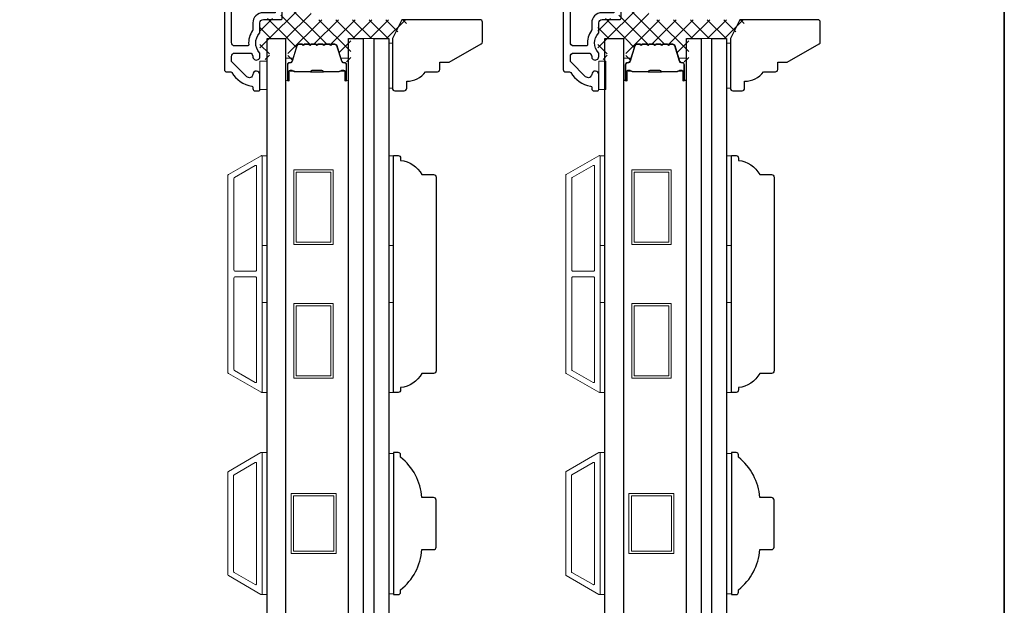
# Model space of a CAD drawing. Extents: x 3400 to 3589, y 4332 to 4382.
# Drawn here: x 3526 to 3534, y 4368 to 4373 of the extents above; entities that cross this region are included whole.
import ezdxf

# ---------------------------------------------------------------- set-up
doc = ezdxf.new("R2010")
doc.units = 0
doc.header["$LTSCALE"] = 250
doc.header["$MEASUREMENT"] = 0
for name, color, linetype, lineweight in [('15A02$0$DIMENSION', 2, 'CONTINUOUS', 5), ('6', 6, 'CONTINUOUS', 5), ('8', 7, 'CONTINUOUS', 35), ('Butal', 9, 'CONTINUOUS', 15), ('Frame & Sash Cladding', 3, 'CONTINUOUS', 15), ('Interlayer', 4, 'CONTINUOUS', 13), ('Spacer Bar', 1, 'CONTINUOUS', 9), ('Visible (ANSI)', 7, 'CONTINUOUS', 25), ('Wood', 7, 'CONTINUOUS', 25)]:
    doc.layers.add(name, color=color, linetype=linetype, lineweight=lineweight)
doc.layers.add('3', color=3, linetype='CONTINUOUS')
doc.layers.add('Glass', color=6, linetype='CONTINUOUS')

# ---------------------------------------------------------------- blocks, each defined once
blk = doc.blocks.new('1854C')
at = {"layer": '3'}
blk.add_lwpolyline([(2.15, 21.67), (3.62, 21.67, 0.155875), (3.76, 21.72, -0.176449), (6.73, 22.54, 0.437869), (7, 22.79), (7, 25.47, 0.414214), (6.3, 26.17), (-90.11, 26.17, 0.354119), (-90.6, 25.78), (-92, 19.17), (-92, 18.62, 0.414214), (-91.35, 17.97), (-86.75, 17.97, -1), (-86.75, 16.47), (-92.9, 16.47, -0.414214), (-93.5, 17.07), (-93.5, 19.33), (-91.98, 26.49, -0.354119), (-90.51, 27.67), (12, 27.67, -0.414214), (12.5, 27.17), (12.5, 26.32, 0.263726), (12.62, 26.1, -0.222462), (15.47, 21.89, 0.369274), (15.71, 21.67), (16, 21.67, -0.414214), (16.5, 21.17), (16.5, 20.47, -0.414214), (16.2, 20.17), (13.06, 20.17, -0.967186), (13.01, 21.67, 0.644317), (13.49, 22.95), (10.34, 26.1, 0.198912), (10.16, 26.17), (9.2, 26.17, 0.414214), (8.5, 25.47), (8.5, 22.16, 0.267623), (8.62, 21.95, -0.023876), (8.99, 21.72, 0.181811), (9.16, 21.67, -1.050812), (9.23, 20.17), (8.59, 20.17, -0.190661), (8.42, 20.24, 0.395706), (4.32, 20.24, -0.190661), (4.15, 20.17), (2.15, 20.17, 0.414214), (1.4, 19.42), (1.4, 15.72, -0.414214), (1.15, 15.47), (-1, 15.47, -1), (-1, 16.97), (0, 16.97), (0, 19.52, -0.414214)], format="xyb", close=True, dxfattribs=at)

msp = doc.modelspace()

# ---------------------------------------------------------------- hatches: boundary and pattern name
at = {"layer": '15A02$0$DIMENSION'}
h = msp.add_hatch(dxfattribs=at)
h.set_pattern_fill('ANSI37', color=251, scale=0.7874, angle=270, style=0)
h.set_pattern_definition([(315, (3401.44983, 4250.35915), (0.069596985, 0.069596985), []), (45, (3401.44983, 4250.35915), (-0.069596985, 0.069596985), [])])
edge = h.paths.add_edge_path()
edge.add_arc((3528.35409, 4372.73005), 0.01968, 325.403826, 343)
edge.add_line((3528.37292, 4372.7243), (3528.41215, 4372.85262))
edge.add_arc((3528.42667, 4372.84818), 0.01518, 89.999979, 163, ccw=False)
edge.add_line((3528.42667, 4372.86337), (3528.45126, 4372.86337))
edge.add_arc((3528.45126, 4372.86287), 0.0005, 39, 89.999979, ccw=False)
edge.add_line((3528.45165, 4372.86318), (3528.45436, 4372.85983))
edge.add_arc((3528.46174, 4372.86581), 0.0095, 219, 321)
edge.add_line((3528.46912, 4372.85983), (3528.47184, 4372.86318))
edge.add_arc((3528.47222, 4372.86287), 0.0005, 90, 141, ccw=False)
edge.add_line((3528.47222, 4372.86337), (3528.50826, 4372.86337))
edge.add_arc((3528.50826, 4372.86287), 0.0005, 39, 90, ccw=False)
edge.add_line((3528.50865, 4372.86318), (3528.51136, 4372.85983))
edge.add_arc((3528.51874, 4372.86581), 0.0095, 219, 321)
edge.add_line((3528.52612, 4372.85983), (3528.52884, 4372.86318))
edge.add_arc((3528.52922, 4372.86287), 0.0005, 89.994765, 141, ccw=False)
edge.add_line((3528.52922, 4372.86337), (3528.5652, 4372.86336))
edge.add_arc((3528.56526, 4372.86287), 0.0005, 39, 96.573448, ccw=False)
edge.add_line((3528.56565, 4372.86318), (3528.56836, 4372.85983))
edge.add_arc((3528.57574, 4372.86581), 0.0095, 219, 321)
edge.add_line((3528.58312, 4372.85983), (3528.58584, 4372.86318))
edge.add_arc((3528.58622, 4372.86287), 0.0005, 89.994765, 141, ccw=False)
edge.add_line((3528.58622, 4372.86337), (3528.6222, 4372.86336))
edge.add_arc((3528.62226, 4372.86287), 0.0005, 39, 96.573448, ccw=False)
edge.add_line((3528.62265, 4372.86318), (3528.62536, 4372.85983))
edge.add_arc((3528.63274, 4372.86581), 0.0095, 219, 321)
edge.add_line((3528.64012, 4372.85983), (3528.64284, 4372.86318))
edge.add_arc((3528.64322, 4372.86287), 0.0005, 89.994765, 141, ccw=False)
edge.add_line((3528.64322, 4372.86337), (3528.6792, 4372.86336))
edge.add_arc((3528.67926, 4372.86287), 0.0005, 39, 96.573448, ccw=False)
edge.add_line((3528.67965, 4372.86318), (3528.68236, 4372.85983))
edge.add_arc((3528.68974, 4372.86581), 0.0095, 219, 321)
edge.add_line((3528.69712, 4372.85983), (3528.69983, 4372.86318))
edge.add_arc((3528.70022, 4372.86287), 0.0005, 90.000021, 141, ccw=False)
edge.add_line((3528.70022, 4372.86337), (3528.72481, 4372.86337))
edge.add_arc((3528.72481, 4372.84818), 0.01518, 17, 90.000021, ccw=False)
edge.add_line((3528.73933, 4372.85262), (3528.76835, 4372.75773))
edge.add_line((3528.76835, 4372.75773), (3528.83448, 4372.70858))
edge.add_line((3528.83448, 4372.70858), (3528.85728, 4372.70858))
edge.add_line((3528.85728, 4372.70858), (3528.85728, 4372.91239))
edge.add_line((3528.85728, 4372.91239), (3529.19169, 4372.91239))
edge.add_line((3529.19169, 4372.91239), (3529.34917, 4373.06987))
edge.add_line((3529.34917, 4373.06987), (3528.52658, 4373.06987))
edge.add_line((3528.52658, 4373.06987), (3528.52658, 4373.22735))
edge.add_line((3528.52658, 4373.22735), (3528.27658, 4373.22735))
edge.add_line((3528.27658, 4373.22735), (3528.27658, 4373.07971))
edge.add_line((3528.27658, 4373.07971), (3528.10138, 4373.07971))
edge.add_line((3528.10138, 4373.07971), (3528.10138, 4372.73916))
edge.add_line((3528.10138, 4372.73916), (3528.18012, 4372.73916))
edge.add_line((3528.18012, 4372.73916), (3528.18012, 4372.91239))
edge.add_line((3528.18012, 4372.91239), (3528.33366, 4372.91239))
edge.add_line((3528.33366, 4372.91239), (3528.33366, 4372.70858))
edge.add_line((3528.33366, 4372.70858), (3528.35644, 4372.70858))
edge.add_line((3528.35644, 4372.70858), (3528.3703, 4372.71888))
h = msp.add_hatch(dxfattribs=at)
h.set_pattern_fill('ANSI37', color=251, scale=0.7874, angle=270, style=0)
h.set_pattern_definition([(315, (3404.25848, 4250.35915), (0.069596985, 0.069596985), []), (45, (3404.25848, 4250.35915), (-0.069596985, 0.069596985), [])])
edge = h.paths.add_edge_path()
edge.add_arc((3531.16274, 4372.73005), 0.01968, 325.403826, 343)
edge.add_line((3531.18157, 4372.7243), (3531.2208, 4372.85262))
edge.add_arc((3531.23532, 4372.84818), 0.01518, 89.999979, 163, ccw=False)
edge.add_line((3531.23532, 4372.86337), (3531.25991, 4372.86337))
edge.add_arc((3531.25991, 4372.86287), 0.0005, 39, 89.999979, ccw=False)
edge.add_line((3531.2603, 4372.86318), (3531.26301, 4372.85983))
edge.add_arc((3531.27039, 4372.86581), 0.0095, 219, 321)
edge.add_line((3531.27778, 4372.85983), (3531.28049, 4372.86318))
edge.add_arc((3531.28087, 4372.86287), 0.0005, 90, 141, ccw=False)
edge.add_line((3531.28087, 4372.86337), (3531.31691, 4372.86337))
edge.add_arc((3531.31691, 4372.86287), 0.0005, 39, 90, ccw=False)
edge.add_line((3531.3173, 4372.86318), (3531.32001, 4372.85983))
edge.add_arc((3531.32739, 4372.86581), 0.0095, 219, 321)
edge.add_line((3531.33477, 4372.85983), (3531.33749, 4372.86318))
edge.add_arc((3531.33787, 4372.86287), 0.0005, 89.994765, 141, ccw=False)
edge.add_line((3531.33787, 4372.86337), (3531.37385, 4372.86336))
edge.add_arc((3531.37391, 4372.86287), 0.0005, 39, 96.573448, ccw=False)
edge.add_line((3531.3743, 4372.86318), (3531.37701, 4372.85983))
edge.add_arc((3531.38439, 4372.86581), 0.0095, 219, 321)
edge.add_line((3531.39177, 4372.85983), (3531.39449, 4372.86318))
edge.add_arc((3531.39487, 4372.86287), 0.0005, 89.994765, 141, ccw=False)
edge.add_line((3531.39487, 4372.86337), (3531.43085, 4372.86336))
edge.add_arc((3531.43091, 4372.86287), 0.0005, 39, 96.573448, ccw=False)
edge.add_line((3531.4313, 4372.86318), (3531.43401, 4372.85983))
edge.add_arc((3531.44139, 4372.86581), 0.0095, 219, 321)
edge.add_line((3531.44877, 4372.85983), (3531.45149, 4372.86318))
edge.add_arc((3531.45187, 4372.86287), 0.0005, 89.994765, 141, ccw=False)
edge.add_line((3531.45187, 4372.86337), (3531.48785, 4372.86336))
edge.add_arc((3531.48791, 4372.86287), 0.0005, 39, 96.573448, ccw=False)
edge.add_line((3531.4883, 4372.86318), (3531.49101, 4372.85983))
edge.add_arc((3531.49839, 4372.86581), 0.0095, 219, 321)
edge.add_line((3531.50577, 4372.85983), (3531.50848, 4372.86318))
edge.add_arc((3531.50887, 4372.86287), 0.0005, 90.000021, 141, ccw=False)
edge.add_line((3531.50887, 4372.86337), (3531.53346, 4372.86337))
edge.add_arc((3531.53346, 4372.84818), 0.01518, 17, 90.000021, ccw=False)
edge.add_line((3531.54798, 4372.85262), (3531.577, 4372.75773))
edge.add_line((3531.577, 4372.75773), (3531.64313, 4372.70858))
edge.add_line((3531.64313, 4372.70858), (3531.66593, 4372.70858))
edge.add_line((3531.66593, 4372.70858), (3531.66593, 4372.91239))
edge.add_line((3531.66593, 4372.91239), (3532.00034, 4372.91239))
edge.add_line((3532.00034, 4372.91239), (3532.15782, 4373.06987))
edge.add_line((3532.15782, 4373.06987), (3531.33523, 4373.06987))
edge.add_line((3531.33523, 4373.06987), (3531.33523, 4373.22735))
edge.add_line((3531.33523, 4373.22735), (3531.08523, 4373.22735))
edge.add_line((3531.08523, 4373.22735), (3531.08523, 4373.07971))
edge.add_line((3531.08523, 4373.07971), (3530.91003, 4373.07971))
edge.add_line((3530.91003, 4373.07971), (3530.91003, 4372.73916))
edge.add_line((3530.91003, 4372.73916), (3530.98877, 4372.73916))
edge.add_line((3530.98877, 4372.73916), (3530.98877, 4372.91239))
edge.add_line((3530.98877, 4372.91239), (3531.14231, 4372.91239))
edge.add_line((3531.14231, 4372.91239), (3531.14231, 4372.70858))
edge.add_line((3531.14231, 4372.70858), (3531.16509, 4372.70858))
edge.add_line((3531.16509, 4372.70858), (3531.17895, 4372.71888))

# ---------------------------------------------------------------- linework, layer by layer
at = {"layer": '6', "lineweight": 13}
for points in [[(3529.20333, 4372.87553), (3529.20333, 4372.50152), (3529.17223, 4372.50152), (3529.17223, 4372.87553)], [(3532.01198, 4372.87553), (3532.01198, 4372.50152), (3531.98088, 4372.50152), (3531.98088, 4372.87553)]]:
    msp.add_lwpolyline(points, close=True, dxfattribs=at)
at = {"layer": '6'}
for points in [[(3528.10138, 4372.48916), (3528.16044, 4372.48916), (3528.16044, 4372.72538), (3528.10138, 4372.72538)], [(3530.9179, 4372.48916), (3530.97696, 4372.48916), (3530.97696, 4372.72538), (3530.9179, 4372.72538)], [(3528.12106, 4371.19131), (3528.12106, 4371.93933), (3528.16043, 4371.93933), (3528.16043, 4371.19131)], [(3529.17223, 4371.19131), (3529.17223, 4371.93933), (3529.2116, 4371.93933), (3529.2116, 4371.19131)], [(3530.92971, 4371.19131), (3530.92971, 4371.93933), (3530.96908, 4371.93933), (3530.96908, 4371.19131)], [(3531.98088, 4371.19131), (3531.98088, 4371.93933), (3532.02025, 4371.93933), (3532.02025, 4371.19131)], [(3528.12106, 4369.97084), (3528.12106, 4370.71887), (3528.16043, 4370.71887), (3528.16043, 4369.97084)], [(3529.17223, 4369.97084), (3529.17223, 4370.71887), (3529.2116, 4370.71887), (3529.2116, 4369.97084)], [(3530.92971, 4369.97084), (3530.92971, 4370.71887), (3530.96908, 4370.71887), (3530.96908, 4369.97084)], [(3531.98088, 4369.97084), (3531.98088, 4370.71887), (3532.02025, 4370.71887), (3532.02025, 4369.97084)], [(3528.12106, 4368.29036), (3528.16043, 4368.29036), (3528.16043, 4369.47146), (3528.12106, 4369.47146)], [(3530.92971, 4368.29036), (3530.96908, 4368.29036), (3530.96908, 4369.47146), (3530.92971, 4369.47146)], [(3529.2116, 4369.464), (3529.17223, 4369.464), (3529.17223, 4368.29782), (3529.2116, 4368.29782)], [(3532.02025, 4369.464), (3531.98088, 4369.464), (3531.98088, 4368.29782), (3532.02025, 4368.29782)]]:
    msp.add_lwpolyline(points, close=True, dxfattribs=at)
at = {"layer": '8', "linetype": 'Continuous'}
msp.add_lwpolyline([(3487.62409, 4381.77661), (3534.2889, 4381.77661), (3534.2889, 4348.4273), (3487.62409, 4348.4273)], close=True, dxfattribs=at)
at = {"layer": 'Butal'}
for points in [[(3528.31397, 4372.57541), (3528.31397, 4372.73991, -0.4142136), (3528.32382, 4372.74976), (3528.37598, 4372.74976), (3528.36863, 4372.72573, -0.3297505), (3528.35449, 4372.71526), (3528.3498, 4372.71526, 0.4142136), (3528.32972, 4372.69518), (3528.32972, 4372.56557), (3528.32382, 4372.56557, -0.4142136)], [(3528.83751, 4372.57541), (3528.83751, 4372.73991, 0.4142136), (3528.82767, 4372.74976), (3528.77551, 4372.74976), (3528.78285, 4372.72573, 0.3297505), (3528.797, 4372.71526), (3528.80168, 4372.71526, -0.4142136), (3528.82176, 4372.69518), (3528.82176, 4372.56557), (3528.82767, 4372.56557, 0.4142136)], [(3531.12262, 4372.57541), (3531.12262, 4372.73991, -0.4142136), (3531.13247, 4372.74976), (3531.18463, 4372.74976), (3531.17728, 4372.72573, -0.3297505), (3531.16314, 4372.71526), (3531.15845, 4372.71526, 0.4142136), (3531.13837, 4372.69518), (3531.13837, 4372.56557), (3531.13247, 4372.56557, -0.4142136)], [(3531.64616, 4372.57541), (3531.64616, 4372.73991, 0.4142136), (3531.63632, 4372.74976), (3531.58416, 4372.74976), (3531.5915, 4372.72573, 0.3297505), (3531.60565, 4372.71526), (3531.61033, 4372.71526, -0.4142136), (3531.63041, 4372.69518), (3531.63041, 4372.56557), (3531.63632, 4372.56557, 0.4142136)]]:
    msp.add_lwpolyline(points, format="xyb", close=True, dxfattribs=at)
at = {"layer": 'Frame & Sash Cladding'}
for points in [[(3528.11055, 4369.97242, 0.5773503), (3528.1213, 4369.97862), (3528.1213, 4371.93279, 0.5773503), (3528.11055, 4371.93899), (3527.83945, 4371.78247, 0.2679492), (3527.83586, 4371.77627), (3527.83586, 4370.13514, 0.2679492), (3527.83945, 4370.12894)], [(3530.9192, 4369.97242, 0.5773503), (3530.92995, 4369.97862), (3530.92995, 4371.93279, 0.5773503), (3530.9192, 4371.93899), (3530.6481, 4371.78247, 0.2679492), (3530.64451, 4371.77627), (3530.64451, 4370.13514, 0.2679492), (3530.6481, 4370.12894)], [(3528.0633, 4371.85716, -0.5773503), (3528.07405, 4371.85096), (3528.07405, 4370.98917, -0.4142136), (3528.06421, 4370.97933), (3527.89555, 4370.97933, -0.4142136), (3527.88571, 4370.98917), (3527.88571, 4371.75049, -0.2679492), (3527.88929, 4371.7567)], [(3530.87195, 4371.85716, -0.5773503), (3530.8827, 4371.85096), (3530.8827, 4370.98917, -0.4142136), (3530.87286, 4370.97933), (3530.7042, 4370.97933, -0.4142136), (3530.69436, 4370.98917), (3530.69436, 4371.75049, -0.2679492), (3530.69794, 4371.7567)], [(3528.06421, 4370.93208, -0.4142136), (3528.07405, 4370.92224), (3528.07405, 4370.06045, -0.5773503), (3528.0633, 4370.05424), (3527.88929, 4370.15471, -0.2679492), (3527.88571, 4370.16092), (3527.88571, 4370.92224, -0.4142136), (3527.89555, 4370.93208)], [(3530.87286, 4370.93208, -0.4142136), (3530.8827, 4370.92224), (3530.8827, 4370.06045, -0.5773503), (3530.87195, 4370.05424), (3530.69794, 4370.15471, -0.2679492), (3530.69436, 4370.16092), (3530.69436, 4370.92224, -0.4142136), (3530.7042, 4370.93208)], [(3527.83917, 4369.3139), (3528.11043, 4369.47051, -0.5773503), (3528.12106, 4369.46437), (3528.12106, 4368.29745, -0.5773503), (3528.11043, 4368.29131), (3527.83917, 4368.44792, -0.2679492), (3527.83563, 4368.45406), (3527.83563, 4369.30776, -0.2679492)], [(3530.64782, 4369.3139), (3530.91908, 4369.47051, -0.5773503), (3530.92971, 4369.46437), (3530.92971, 4368.29745, -0.5773503), (3530.91908, 4368.29131), (3530.64782, 4368.44792, -0.2679492), (3530.64428, 4368.45406), (3530.64428, 4369.30776, -0.2679492)], [(3528.06319, 4369.38868, -0.5773503), (3528.07382, 4369.38254), (3528.07382, 4368.37927, -0.5773503), (3528.06319, 4368.37314), (3527.88642, 4368.4752, -0.2679492), (3527.88287, 4368.48133), (3527.88287, 4369.28048, -0.2679492), (3527.88642, 4369.28662)], [(3530.87184, 4369.38868, -0.5773503), (3530.88247, 4369.38254), (3530.88247, 4368.37927, -0.5773503), (3530.87184, 4368.37314), (3530.69507, 4368.4752, -0.2679492), (3530.69152, 4368.48133), (3530.69152, 4369.28048, -0.2679492), (3530.69507, 4369.28662)]]:
    msp.add_lwpolyline(points, format="xyb", close=True, dxfattribs=at)
at = {"layer": 'Glass', "color": 1}
for points in [[(3528.16043, 4372.91239), (3528.31397, 4372.91239), (3528.31397, 4364.82187), (3528.16043, 4364.82187)], [(3528.83751, 4372.91239), (3528.95955, 4372.91239), (3528.95955, 4364.82187), (3528.83751, 4364.82187)], [(3529.05018, 4372.91239), (3529.17223, 4372.91239), (3529.17223, 4364.82187), (3529.05018, 4364.82187)], [(3530.96908, 4372.91239), (3531.12262, 4372.91239), (3531.12262, 4364.82187), (3530.96908, 4364.82187)], [(3531.64616, 4372.91239), (3531.7682, 4372.91239), (3531.7682, 4364.82187), (3531.64616, 4364.82187)], [(3531.85883, 4372.91239), (3531.98088, 4372.91239), (3531.98088, 4364.82187), (3531.85883, 4364.82187)]]:
    msp.add_lwpolyline(points, close=True, dxfattribs=at)
at = {"layer": 'Interlayer'}
for points in [[(3528.95955, 4372.91239), (3528.95955, 4364.82187), (3529.05018, 4364.82187), (3529.05018, 4372.91239)], [(3531.7682, 4372.91239), (3531.7682, 4364.82187), (3531.85883, 4364.82187), (3531.85883, 4372.91239)]]:
    msp.add_lwpolyline(points, close=True, dxfattribs=at)
at = {"layer": 'Spacer Bar'}
for points in [[(3528.52922, 4372.86787, 0.2262769), (3528.52534, 4372.86601), (3528.52263, 4372.86266, -0.4769755), (3528.51486, 4372.86266), (3528.51214, 4372.86601, 0.2262769), (3528.50826, 4372.86787), (3528.47222, 4372.86787, 0.2262769), (3528.46834, 4372.86601), (3528.46563, 4372.86266, -0.4769755), (3528.45786, 4372.86266), (3528.45515, 4372.86601, 0.2262769), (3528.45126, 4372.86787), (3528.42667, 4372.86787, 0.3297505), (3528.40785, 4372.85394), (3528.36861, 4372.72561, -0.3297505), (3528.35409, 4372.71487), (3528.34941, 4372.71487, 0.4142136), (3528.32972, 4372.69518), (3528.32972, 4372.56557, 1), (3528.34472, 4372.56557), (3528.34472, 4372.63894, -0.4142136), (3528.35063, 4372.64485), (3528.37078, 4372.64485), (3528.37078, 4372.64935), (3528.35203, 4372.64935, 0.4142136), (3528.34022, 4372.63754), (3528.34022, 4372.56557, -1), (3528.33422, 4372.56557), (3528.33422, 4372.69518, -0.4142136), (3528.34941, 4372.71037), (3528.35409, 4372.71037, 0.3297505), (3528.37292, 4372.7243), (3528.41215, 4372.85262, -0.3297505), (3528.42667, 4372.86337), (3528.45126, 4372.86337, -0.2262769), (3528.45165, 4372.86318), (3528.45436, 4372.85983, 0.4769755), (3528.46912, 4372.85983), (3528.47184, 4372.86318, -0.2262769), (3528.47222, 4372.86337), (3528.50826, 4372.86337, -0.2262769), (3528.50865, 4372.86318), (3528.51136, 4372.85983, 0.4769755), (3528.52612, 4372.85983), (3528.52884, 4372.86318, -0.2262769), (3528.52922, 4372.86337), (3528.5652, 4372.86336, -0.2566329), (3528.56565, 4372.86318), (3528.56836, 4372.85983, 0.4769755), (3528.58312, 4372.85983), (3528.58584, 4372.86318, -0.2262769), (3528.58622, 4372.86337), (3528.6222, 4372.86336, -0.2566329), (3528.62265, 4372.86318), (3528.62536, 4372.85983, 0.4769755), (3528.64012, 4372.85983), (3528.64284, 4372.86318, -0.2262769), (3528.64322, 4372.86337), (3528.6792, 4372.86336, -0.2566329), (3528.67965, 4372.86318), (3528.68236, 4372.85983, 0.4769755), (3528.69712, 4372.85983), (3528.69983, 4372.86318, -0.2262769), (3528.70022, 4372.86337), (3528.72481, 4372.86337, -0.3297505), (3528.73933, 4372.85262), (3528.77857, 4372.7243, 0.3297505), (3528.79739, 4372.71037), (3528.80208, 4372.71037, -0.4142136), (3528.81726, 4372.69518), (3528.81726, 4372.56557, -1), (3528.81126, 4372.56557), (3528.81126, 4372.63754, 0.4142136), (3528.79945, 4372.64935), (3528.7807, 4372.64935), (3528.7807, 4372.64485), (3528.80086, 4372.64485, -0.4142136), (3528.80676, 4372.63894), (3528.80676, 4372.56557, 1), (3528.82176, 4372.56557), (3528.82176, 4372.69518, 0.4142136), (3528.80208, 4372.71487), (3528.79739, 4372.71487, -0.3297505), (3528.78287, 4372.72561), (3528.74364, 4372.85394, 0.3297505), (3528.72481, 4372.86787), (3528.70022, 4372.86787, 0.2262769), (3528.69634, 4372.86601), (3528.69363, 4372.86266, -0.4769755), (3528.68586, 4372.86266), (3528.68314, 4372.86601, 0.2262769), (3528.67926, 4372.86787), (3528.64322, 4372.86787, 0.2262769), (3528.63934, 4372.86601), (3528.63663, 4372.86266, -0.4769755), (3528.62886, 4372.86266), (3528.62614, 4372.86601, 0.2262769), (3528.62226, 4372.86787), (3528.58622, 4372.86787, 0.2262769), (3528.58234, 4372.86601), (3528.57963, 4372.86266, -0.4769755), (3528.57186, 4372.86266), (3528.56914, 4372.86601, 0.2262769), (3528.56526, 4372.86787)], [(3531.33787, 4372.86787, 0.2262769), (3531.33399, 4372.86601), (3531.33128, 4372.86266, -0.4769755), (3531.32351, 4372.86266), (3531.32079, 4372.86601, 0.2262769), (3531.31691, 4372.86787), (3531.28087, 4372.86787, 0.2262769), (3531.27699, 4372.86601), (3531.27428, 4372.86266, -0.4769755), (3531.26651, 4372.86266), (3531.2638, 4372.86601, 0.2262769), (3531.25991, 4372.86787), (3531.23532, 4372.86787, 0.3297505), (3531.2165, 4372.85394), (3531.17726, 4372.72561, -0.3297505), (3531.16274, 4372.71487), (3531.15806, 4372.71487, 0.4142136), (3531.13837, 4372.69518), (3531.13837, 4372.56557, 1), (3531.15337, 4372.56557), (3531.15337, 4372.63894, -0.4142136), (3531.15928, 4372.64485), (3531.17943, 4372.64485), (3531.17943, 4372.64935), (3531.16068, 4372.64935, 0.4142136), (3531.14887, 4372.63754), (3531.14887, 4372.56557, -1), (3531.14287, 4372.56557), (3531.14287, 4372.69518, -0.4142136), (3531.15806, 4372.71037), (3531.16274, 4372.71037, 0.3297505), (3531.18157, 4372.7243), (3531.2208, 4372.85262, -0.3297505), (3531.23532, 4372.86337), (3531.25991, 4372.86337, -0.2262769), (3531.2603, 4372.86318), (3531.26301, 4372.85983, 0.4769755), (3531.27778, 4372.85983), (3531.28049, 4372.86318, -0.2262769), (3531.28087, 4372.86337), (3531.31691, 4372.86337, -0.2262769), (3531.3173, 4372.86318), (3531.32001, 4372.85983, 0.4769755), (3531.33477, 4372.85983), (3531.33749, 4372.86318, -0.2262769), (3531.33787, 4372.86337), (3531.37385, 4372.86336, -0.2566329), (3531.3743, 4372.86318), (3531.37701, 4372.85983, 0.4769755), (3531.39177, 4372.85983), (3531.39449, 4372.86318, -0.2262769), (3531.39487, 4372.86337), (3531.43085, 4372.86336, -0.2566329), (3531.4313, 4372.86318), (3531.43401, 4372.85983, 0.4769755), (3531.44877, 4372.85983), (3531.45149, 4372.86318, -0.2262769), (3531.45187, 4372.86337), (3531.48785, 4372.86336, -0.2566329), (3531.4883, 4372.86318), (3531.49101, 4372.85983, 0.4769755), (3531.50577, 4372.85983), (3531.50848, 4372.86318, -0.2262769), (3531.50887, 4372.86337), (3531.53346, 4372.86337, -0.3297505), (3531.54798, 4372.85262), (3531.58722, 4372.7243, 0.3297505), (3531.60604, 4372.71037), (3531.61073, 4372.71037, -0.4142136), (3531.62591, 4372.69518), (3531.62591, 4372.56557, -1), (3531.61991, 4372.56557), (3531.61991, 4372.63754, 0.4142136), (3531.6081, 4372.64935), (3531.58935, 4372.64935), (3531.58935, 4372.64485), (3531.60951, 4372.64485, -0.4142136), (3531.61541, 4372.63894), (3531.61541, 4372.56557, 1), (3531.63041, 4372.56557), (3531.63041, 4372.69518, 0.4142136), (3531.61073, 4372.71487), (3531.60604, 4372.71487, -0.3297505), (3531.59152, 4372.72561), (3531.55229, 4372.85394, 0.3297505), (3531.53346, 4372.86787), (3531.50887, 4372.86787, 0.2262769), (3531.50499, 4372.86601), (3531.50228, 4372.86266, -0.4769755), (3531.49451, 4372.86266), (3531.49179, 4372.86601, 0.2262769), (3531.48791, 4372.86787), (3531.45187, 4372.86787, 0.2262769), (3531.44799, 4372.86601), (3531.44528, 4372.86266, -0.4769755), (3531.43751, 4372.86266), (3531.43479, 4372.86601, 0.2262769), (3531.43091, 4372.86787), (3531.39487, 4372.86787, 0.2262769), (3531.39099, 4372.86601), (3531.38828, 4372.86266, -0.4769755), (3531.38051, 4372.86266), (3531.37779, 4372.86601, 0.2262769), (3531.37391, 4372.86787)], [(3528.35333, 4372.64285), (3528.37819, 4372.64285, -0.2290698), (3528.38452, 4372.63993, 0.2244814), (3528.38993, 4372.63737), (3528.51909, 4372.63737, 0.2896395), (3528.52541, 4372.64137, -0.272736), (3528.53425, 4372.64735), (3528.61724, 4372.64735, -0.2727361), (3528.62607, 4372.64137, 0.2896395), (3528.63239, 4372.63737), (3528.76156, 4372.63737, 0.2244814), (3528.76697, 4372.63993, -0.2290698), (3528.77329, 4372.64285), (3528.79815, 4372.64285), (3528.79815, 4372.64485), (3528.7733, 4372.64485, 0.228585), (3528.76542, 4372.64119, -0.2244814), (3528.76156, 4372.63937), (3528.63239, 4372.63937, -0.2896395), (3528.62788, 4372.64222, 0.2741413), (3528.6173, 4372.64935), (3528.53419, 4372.64935, 0.2741413), (3528.52361, 4372.64222, -0.2896395), (3528.51909, 4372.63937), (3528.38993, 4372.63937, -0.2244814), (3528.38606, 4372.64119, 0.228585), (3528.37818, 4372.64485), (3528.35333, 4372.64485)], [(3531.16198, 4372.64285), (3531.18684, 4372.64285, -0.2290698), (3531.19317, 4372.63993, 0.2244814), (3531.19858, 4372.63737), (3531.32774, 4372.63737, 0.2896395), (3531.33406, 4372.64137, -0.272736), (3531.3429, 4372.64735), (3531.42589, 4372.64735, -0.2727361), (3531.43472, 4372.64137, 0.2896395), (3531.44104, 4372.63737), (3531.57021, 4372.63737, 0.2244814), (3531.57562, 4372.63993, -0.2290698), (3531.58194, 4372.64285), (3531.6068, 4372.64285), (3531.6068, 4372.64485), (3531.58195, 4372.64485, 0.228585), (3531.57407, 4372.64119, -0.2244814), (3531.57021, 4372.63937), (3531.44104, 4372.63937, -0.2896395), (3531.43653, 4372.64222, 0.2741413), (3531.42595, 4372.64935), (3531.34284, 4372.64935, 0.2741413), (3531.33226, 4372.64222, -0.2896395), (3531.32774, 4372.63937), (3531.19858, 4372.63937, -0.2244814), (3531.19471, 4372.64119, 0.228585), (3531.18683, 4372.64485), (3531.16198, 4372.64485)]]:
    msp.add_lwpolyline(points, format="xyb", close=True, dxfattribs=at)
for points in [[(3528.51913, 4372.63937, -0.0018851), (3528.51909, 4372.63937), (3528.38993, 4372.63937, -0.2244814), (3528.38606, 4372.64119, 0.228585), (3528.37818, 4372.64485), (3528.35333, 4372.64485), (3528.35333, 4372.64285), (3528.37819, 4372.64285, -0.2290698), (3528.38452, 4372.63993, 0.2244814), (3528.38993, 4372.63737), (3528.51909, 4372.63737, -0.2142452), (3528.52054, 4372.63672, 0.2142452), (3528.52577, 4372.63437), (3528.62571, 4372.63437, 0.2142452), (3528.63094, 4372.63672, -0.2142452), (3528.63239, 4372.63737), (3528.76156, 4372.63737, 0.2244814), (3528.76697, 4372.63993, -0.2290698), (3528.77329, 4372.64285), (3528.79815, 4372.64285), (3528.79815, 4372.64485), (3528.7733, 4372.64485, 0.228585), (3528.76542, 4372.64119, -0.2244814), (3528.76156, 4372.63937), (3528.63239, 4372.63937, 0.2142452), (3528.62945, 4372.63805, -0.2142452), (3528.62571, 4372.63637), (3528.52577, 4372.63637, -0.2142452), (3528.52203, 4372.63805, 0.2142452), (3528.51909, 4372.63937)], [(3531.32778, 4372.63937, -0.0018851), (3531.32774, 4372.63937), (3531.19858, 4372.63937, -0.2244814), (3531.19471, 4372.64119, 0.228585), (3531.18683, 4372.64485), (3531.16198, 4372.64485), (3531.16198, 4372.64285), (3531.18684, 4372.64285, -0.2290698), (3531.19317, 4372.63993, 0.2244814), (3531.19858, 4372.63737), (3531.32774, 4372.63737, -0.2142452), (3531.32919, 4372.63672, 0.2142452), (3531.33442, 4372.63437), (3531.43436, 4372.63437, 0.2142452), (3531.43959, 4372.63672, -0.2142452), (3531.44104, 4372.63737), (3531.57021, 4372.63737, 0.2244814), (3531.57562, 4372.63993, -0.2290698), (3531.58194, 4372.64285), (3531.6068, 4372.64285), (3531.6068, 4372.64485), (3531.58195, 4372.64485, 0.228585), (3531.57407, 4372.64119, -0.2244814), (3531.57021, 4372.63937), (3531.44104, 4372.63937, 0.2142452), (3531.4381, 4372.63805, -0.2142452), (3531.43436, 4372.63637), (3531.33442, 4372.63637, -0.2142452), (3531.33068, 4372.63805, 0.2142452), (3531.32774, 4372.63937)]]:
    msp.add_lwpolyline(points, format="xyb", dxfattribs=at)
for points in [[(3528.71101, 4371.1998), (3528.38424, 4371.1998), (3528.38424, 4371.82184), (3528.71101, 4371.82184)], [(3528.69133, 4371.21948), (3528.40393, 4371.21948), (3528.40393, 4371.80216), (3528.69133, 4371.80216)], [(3531.51966, 4371.1998), (3531.19289, 4371.1998), (3531.19289, 4371.82184), (3531.51966, 4371.82184)], [(3531.49998, 4371.21948), (3531.21258, 4371.21948), (3531.21258, 4371.80216), (3531.49998, 4371.80216)], [(3528.71101, 4370.08957), (3528.38424, 4370.08957), (3528.38424, 4370.71161), (3528.71101, 4370.71161)], [(3531.51966, 4370.08957), (3531.19289, 4370.08957), (3531.19289, 4370.71161), (3531.51966, 4370.71161)], [(3528.69133, 4370.10925), (3528.40393, 4370.10925), (3528.40393, 4370.69193), (3528.69133, 4370.69193)], [(3531.49998, 4370.10925), (3531.21258, 4370.10925), (3531.21258, 4370.69193), (3531.49998, 4370.69193)], [(3528.7344, 4369.13091), (3528.7344, 4368.63091), (3528.36039, 4368.63091), (3528.36039, 4369.13091)], [(3528.71472, 4369.11122), (3528.71472, 4368.65059), (3528.38007, 4368.65059), (3528.38007, 4369.11122)], [(3531.54305, 4369.13091), (3531.54305, 4368.63091), (3531.16904, 4368.63091), (3531.16904, 4369.13091)], [(3531.52337, 4369.11122), (3531.52337, 4368.65059), (3531.18872, 4368.65059), (3531.18872, 4369.11122)]]:
    msp.add_lwpolyline(points, close=True, dxfattribs=at)
at = {"layer": 'Visible (ANSI)'}
for points in [[(3529.30171, 4372.47944, 0.4142136), (3529.32138, 4372.49911), (3529.32138, 4372.55814, 0.236068), (3529.47878, 4372.63684), (3529.57716, 4372.63684, 0.4142136), (3529.59683, 4372.65651), (3529.59683, 4372.71554), (3529.67553, 4372.71554), (3529.94114, 4372.86888, 0.2679492), (3529.95098, 4372.88592), (3529.95098, 4373.05001, 0.4142136), (3529.9313, 4373.06968), (3529.28203, 4373.06968), (3529.20334, 4372.91228), (3529.20334, 4372.49911, 0.4142136), (3529.22301, 4372.47944)], [(3532.11036, 4372.47944, 0.4142136), (3532.13003, 4372.49911), (3532.13003, 4372.55814, 0.236068), (3532.28743, 4372.63684), (3532.38581, 4372.63684, 0.4142136), (3532.40548, 4372.65651), (3532.40548, 4372.71554), (3532.48418, 4372.71554), (3532.74979, 4372.86888, 0.2679492), (3532.75963, 4372.88592), (3532.75963, 4373.05001, 0.4142136), (3532.73995, 4373.06968), (3532.09068, 4373.06968), (3532.01199, 4372.91228), (3532.01199, 4372.49911, 0.4142136), (3532.03166, 4372.47944)]]:
    msp.add_lwpolyline(points, format="xyb", close=True, dxfattribs=at)
at = {"layer": 'Wood'}
for points in [[(3529.54428, 4371.78247, -0.4142136), (3529.56593, 4371.76082), (3529.56593, 4370.15059, -0.4142136), (3529.54428, 4370.12894), (3529.44782, 4370.12894, -0.2381249), (3529.27065, 4370.01083), (3529.27065, 4369.99114, -0.4142136), (3529.25097, 4369.97146), (3529.2116, 4369.97146), (3529.2116, 4371.93995), (3529.25097, 4371.93995, -0.4142136), (3529.27065, 4371.92027), (3529.27065, 4371.90058, -0.2381249), (3529.44782, 4371.78247)], [(3532.35293, 4371.78247, -0.4142136), (3532.37458, 4371.76082), (3532.37458, 4370.15059, -0.4142136), (3532.35293, 4370.12894), (3532.25647, 4370.12894, -0.2381249), (3532.0793, 4370.01083), (3532.0793, 4369.99114, -0.4142136), (3532.05962, 4369.97146), (3532.02025, 4369.97146), (3532.02025, 4371.93995), (3532.05962, 4371.93995, -0.4142136), (3532.0793, 4371.92027), (3532.0793, 4371.90058, -0.2381249), (3532.25647, 4371.78247)], [(3529.56593, 4368.68603), (3529.56593, 4369.07579, 0.4142136), (3529.54428, 4369.09744), (3529.44782, 4369.09744, 0.2091319), (3529.27065, 4369.43209), (3529.27065, 4369.45177, 0.4142136), (3529.25097, 4369.47146), (3529.2116, 4369.47146), (3529.2116, 4368.29036), (3529.25097, 4368.29036, 0.4142136), (3529.27065, 4368.31004), (3529.27065, 4368.32973, 0.2091319), (3529.44782, 4368.66437), (3529.54428, 4368.66437, 0.4142136)], [(3532.37458, 4368.68603), (3532.37458, 4369.07579, 0.4142136), (3532.35293, 4369.09744), (3532.25647, 4369.09744, 0.2091319), (3532.0793, 4369.43209), (3532.0793, 4369.45177, 0.4142136), (3532.05962, 4369.47146), (3532.02025, 4369.47146), (3532.02025, 4368.29036), (3532.05962, 4368.29036, 0.4142136), (3532.0793, 4368.31004), (3532.0793, 4368.32973, 0.2091319), (3532.25647, 4368.66437), (3532.35293, 4368.66437, 0.4142136)]]:
    msp.add_lwpolyline(points, format="xyb", close=True, dxfattribs=at)

# ---------------------------------------------------------------- block references
at = {"layer": '3', "xscale": -0.03937, "yscale": 0.03937, "zscale": 0.03937, "rotation": 90}
for p in [(3528.89564, 4373.12716), (3531.71216, 4373.12716)]:
    msp.add_blockref('1854C', p, dxfattribs=at)

doc.saveas('drawing.dxf')
